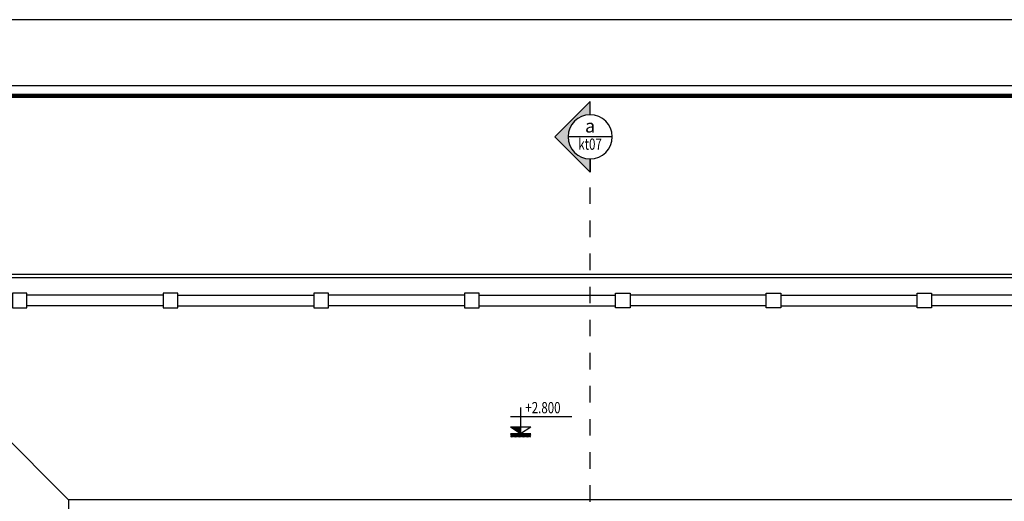
# Model space of a CAD drawing. Extents: x -113815 to 379249, y 305977 to 512155.
# Drawn here: x 79957 to 109682, y 417648 to 432202 of the extents above; entities that cross this region are included whole.
import ezdxf
from ezdxf.enums import TextEntityAlignment as Align

# ---------------------------------------------------------------- set-up
doc = ezdxf.new("R2010")
doc.units = 0
doc.header["$LTSCALE"] = 1000
doc.header["$MEASUREMENT"] = 0
doc.linetypes.add('DASHED', pattern=[0.5, 0.25, -0.25])
doc.layers.get('0').update_dxf_attribs({"linetype": 'CONTINUOUS'})
doc.layers.get('DEFPOINTS').update_dxf_attribs({"linetype": 'CONTINUOUS'})
for name, color, linetype in [('2-CATTUONG', 2, 'CONTINUOUS'), ('250-HATCH', 250, 'CONTINUOUS'), ('8-MANH', 8, 'CONTINUOUS'), ('KICHTHUOC', 1, 'CONTINUOUS')]:
    doc.layers.add(name, color=color, linetype=linetype)
doc.layers.add('TEXT', color=4, linetype='CONTINUOUS', lineweight=9)
doc.layers.add('TEXT @ 1', color=4, linetype='CONTINUOUS', lineweight=9)
doc.styles.add('KT', font='vnsimli.shx', dxfattribs={"width": 0.75})
doc.styles.get("Standard").update_dxf_attribs({"font": 'VHAVAN_0.TTF'})

# ---------------------------------------------------------------- blocks, each defined once
blk = doc.blocks.new('COTCAODO')
blk.add_hatch(color=256).paths.add_polyline_path([(0, 0), (0, 70), (-108, 70)])
at = {"layer": '250-HATCH'}
h = blk.add_hatch(dxfattribs=at)
h.set_pattern_fill('_USER', color=256, scale=10, angle=315, style=0, pattern_type=0)
h.set_pattern_definition([(315, (0, 0), (7.0711, 7.0711), [])])
h.paths.add_polyline_path([(108, 0), (-108, 0), (-108, -40), (108, -40)])
for p, q in [((0, 278), (0, 0)), ((-109, 182), (546, 182)), ((-108, 70), (108, 70)), ((-108, 0), (108, 0))]:
    blk.add_line(p, q)
blk.add_lwpolyline([(-108, 70), (0, 0), (108, 70)])
blk = doc.blocks.new('hghgh')
blk.add_hatch(color=256).paths.add_polyline_path([(0, -500), (0, -800), (800, 0), (0, 800), (0, 500, -0.414214), (500, 0, -0.414214)])
for p, q in [((0, 500), (0, 800)), ((800, 0), (0, 800)), ((-500, 0), (500, 0)), ((800, 0), (0, -800)), ((0, -500), (0, -800))]:
    blk.add_line(p, q)
blk.add_circle((0, 0), 500)
at = {"layer": 'TEXT', "width": 0.75, "flags": 8}
blk.add_attdef('CT01', text='', height=250, dxfattribs=at).set_placement((0, 94), align=Align.CENTER)
at = {"layer": 'TEXT', "style": 'KT', "width": 0.75, "flags": 8}
blk.add_attdef('kt-01', text='', height=200, dxfattribs=at).set_placement((0, -296), align=Align.CENTER)
blk = doc.blocks.new('*U1236')
at = {"layer": 'KICHTHUOC'}
ref = blk.add_blockref('hghgh', (97177, 428664), dxfattribs=dict(at, xscale=-1.333333333333333, yscale=1.333333333333333, zscale=1.333333333333333))
ref.add_attrib('kt-01', 'kt07', dxfattribs={"layer": 'TEXT', "height": 340, "style": 'KT', "width": 0.75}).set_placement((97177, 428270), align=Align.CENTER)
ref.add_attrib('CT01', 'a', dxfattribs={"layer": 'TEXT @ 1', "height": 400}).set_placement((97177, 428790), align=Align.CENTER)

msp = doc.modelspace()

# ---------------------------------------------------------------- linework, layer by layer
at = {"layer": '2-CATTUONG', "linetype": 'DASHED', "ltscale": 2}
msp.add_line((97176.6, 378633.3), (97176.6, 427997.7), dxfattribs=at)
at = {"layer": '2-CATTUONG'}
msp.add_lwpolyline([(58184.6, 374801.7), (136184.6, 374801.7), (136184.6, 430201.7), (58184.6, 430201.7)], close=True, dxfattribs=at)
at = {"layer": '2-CATTUONG', "const_width": 133.3}
msp.add_lwpolyline([(58484.6, 375101.7), (135884.6, 375101.7), (135884.6, 429901.7), (58484.6, 429901.7)], close=True, dxfattribs=at)
at = {"layer": '8-MANH'}
for p, q in [((84286.6, 423877.7), (80176.6, 423877.7)), ((84726.6, 423877.7), (88836.6, 423877.7)), ((93386.6, 423877.7), (89276.6, 423877.7)), ((93826.6, 423877.7), (97946.6, 423877.7)), ((102496.6, 423877.7), (98386.6, 423877.7)), ((102936.6, 423877.7), (107046.6, 423877.7)), ((111596.6, 423877.7), (107486.6, 423877.7)), ((81426.6, 417697.7), (75626.6, 423497.7)), ((84286.6, 423557.7), (80176.6, 423557.7)), ((84726.6, 423557.7), (88836.6, 423557.7)), ((93386.6, 423557.7), (89276.6, 423557.7)), ((93826.6, 423557.7), (97946.6, 423557.7)), ((102496.6, 423557.7), (98386.6, 423557.7)), ((102936.6, 423557.7), (107046.6, 423557.7)), ((111596.6, 423557.7), (107486.6, 423557.7))]:
    msp.add_line(p, q, dxfattribs=at)
for points in [[(117146.6, 406191.5), (117146.6, 424497.7), (74626.6, 424497.7), (74626.6, 406191.5)], [(118956.6, 405717.7), (117046.6, 406217.7), (117046.6, 424397.7), (74726.6, 424397.7), (74726.6, 406217.7), (72816.6, 405717.7)]]:
    msp.add_lwpolyline(points, dxfattribs=at)
for points in [[(80176.6, 423937.7), (79736.6, 423937.7), (79736.6, 423497.7), (80176.6, 423497.7)], [(84726.6, 423937.7), (84286.6, 423937.7), (84286.6, 423497.7), (84726.6, 423497.7)], [(89276.6, 423937.7), (88836.6, 423937.7), (88836.6, 423497.7), (89276.6, 423497.7)], [(93826.6, 423937.7), (93386.6, 423937.7), (93386.6, 423497.7), (93826.6, 423497.7)], [(97946.6, 423937.7), (98386.6, 423937.7), (98386.6, 423497.7), (97946.6, 423497.7)], [(102496.6, 423937.7), (102936.6, 423937.7), (102936.6, 423497.7), (102496.6, 423497.7)], [(107046.6, 423937.7), (107486.6, 423937.7), (107486.6, 423497.7), (107046.6, 423497.7)], [(81426.6, 388997.7), (110346.6, 388997.7), (110346.6, 417697.7), (81426.6, 417697.7)]]:
    msp.add_lwpolyline(points, close=True, dxfattribs=at)
at = {"layer": 'DEFPOINTS'}
msp.add_lwpolyline([(54184.6, 372801.7), (138184.6, 372801.7), (138184.6, 432201.7), (54184.6, 432201.7)], close=True, dxfattribs=at)

# ---------------------------------------------------------------- block references
msp.add_blockref('*U1236', (0, 0))
at = {"layer": 'KICHTHUOC', "xscale": 2.839893333400444, "yscale": 2.839893333419847, "zscale": 2.839893333333335}
msp.add_blockref('COTCAODO', (95079.6, 419696.6), dxfattribs=at)

# ---------------------------------------------------------------- texts
at = {"layer": 'TEXT', "style": 'KT', "width": 0.75}
msp.add_text('+2.800', height=340, dxfattribs=at).set_placement((95222.5, 420307.8))

doc.saveas('drawing.dxf')
